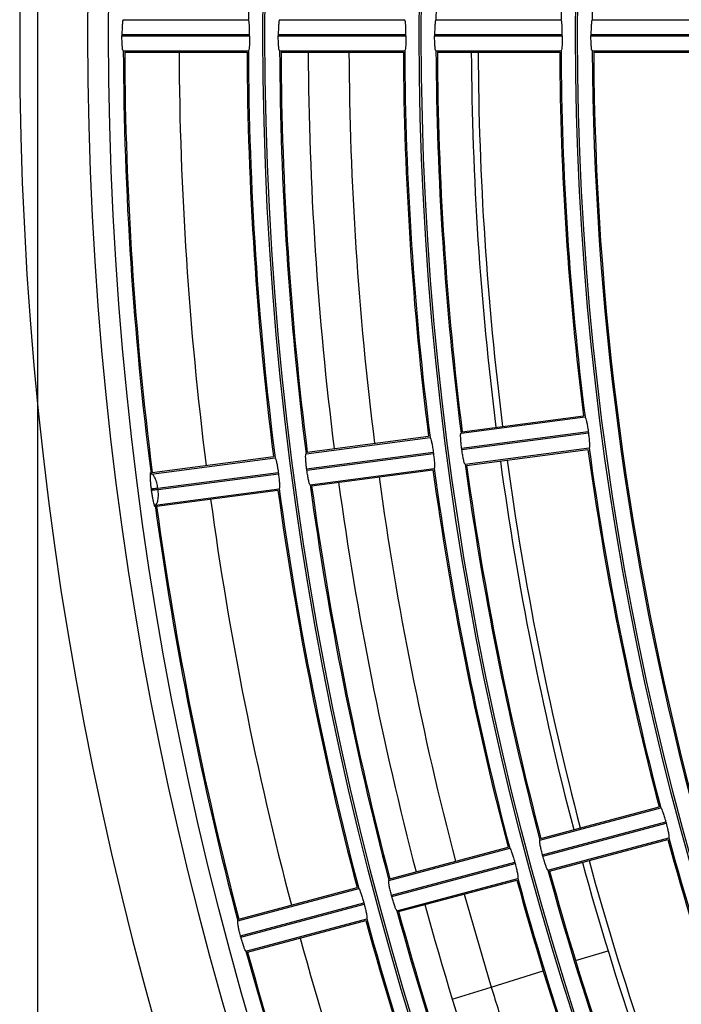
# Model space of a CAD drawing. Extents: x -3396.45 to -3389.4, y -4651.67 to -4643.67.
# Drawn here: x -3393.37 to -3393.32, y -4648.25 to -4648.18 of the extents above; entities that cross this region are included whole.
import ezdxf

# ---------------------------------------------------------------- set-up
doc = ezdxf.new("R2010")
doc.units = 0
doc.header["$MEASUREMENT"] = 0
doc.layers.add('DETAIL', color=5, linetype='CONTINUOUS')
doc.layers.add('SIZE', color=30, linetype='CONTINUOUS')

msp = doc.modelspace()

# ---------------------------------------------------------------- linework, layer by layer
at = {"layer": 'DETAIL'}
for p, q in [((-3393.364562691959, -4648.177239966294), (-3393.35535971622, -4648.177239966294)), ((-3393.353058971154, -4648.177239966294), (-3393.343855985967, -4648.177239966294)), ((-3393.341555238367, -4648.177239966294), (-3393.332352242269, -4648.177239966294)), ((-3393.330051491732, -4648.177239966294), (-3393.320848482942, -4648.177239966294)), ((-3393.36466154121, -4648.178365318407), (-3393.364661542126, -4648.178377822319)), ((-3393.364661542126, -4648.178377822319), (-3393.36466154243, -4648.178390326231)), ((-3393.36466154243, -4648.178390326231), (-3393.364661542126, -4648.178402830144)), ((-3393.364661542126, -4648.178402830144), (-3393.36466154121, -4648.178415334056)), ((-3393.364661539685, -4648.178352814494), (-3393.36466154121, -4648.178365318407)), ((-3393.36466154121, -4648.178415334056), (-3393.364661539685, -4648.178427837968)), ((-3393.36466153755, -4648.178340310582), (-3393.364661539685, -4648.178352814494)), ((-3393.364661539685, -4648.178427837968), (-3393.36466153755, -4648.178440341881)), ((-3393.36466153755, -4648.178340310582), (-3393.355266122565, -4648.178340310582)), ((-3393.36466153755, -4648.178440341881), (-3393.355266122565, -4648.178440341881)), ((-3393.355266127631, -4648.178390326231), (-3393.355266127315, -4648.178377822319)), ((-3393.355266127315, -4648.178402830144), (-3393.355266127631, -4648.178390326231)), ((-3393.355266127315, -4648.178377822319), (-3393.355266126365, -4648.178365318407)), ((-3393.355266126365, -4648.178415334056), (-3393.355266127315, -4648.178402830144)), ((-3393.355266126365, -4648.178365318407), (-3393.355266124782, -4648.178352814494)), ((-3393.355266124782, -4648.178427837968), (-3393.355266126365, -4648.178415334056)), ((-3393.355266124782, -4648.178352814494), (-3393.355266122565, -4648.178340310582)), ((-3393.355266122565, -4648.178440341881), (-3393.355266124782, -4648.178427837968)), ((-3393.353157941782, -4648.178365318407), (-3393.35315794274, -4648.178377822319)), ((-3393.35315794274, -4648.178377822319), (-3393.35315794306, -4648.178390326231)), ((-3393.35315794306, -4648.178390326231), (-3393.35315794274, -4648.178402830144)), ((-3393.35315794274, -4648.178402830144), (-3393.353157941782, -4648.178415334056)), ((-3393.353157940185, -4648.178352814494), (-3393.353157941782, -4648.178365318407)), ((-3393.353157941782, -4648.178415334056), (-3393.353157940185, -4648.178427837968)), ((-3393.35315793795, -4648.178340310582), (-3393.353157940185, -4648.178352814494)), ((-3393.353157940185, -4648.178427837968), (-3393.35315793795, -4648.178440341881)), ((-3393.35315793795, -4648.178340310582), (-3393.343762522946, -4648.178340310582)), ((-3393.35315793795, -4648.178440341881), (-3393.343762522946, -4648.178440341881)), ((-3393.343762527928, -4648.178377822319), (-3393.343762526932, -4648.178365318407)), ((-3393.34376252826, -4648.178390326231), (-3393.343762527928, -4648.178377822319)), ((-3393.343762527928, -4648.178402830144), (-3393.34376252826, -4648.178390326231)), ((-3393.343762526932, -4648.178415334056), (-3393.343762527928, -4648.178402830144)), ((-3393.343762526932, -4648.178365318407), (-3393.343762525271, -4648.178352814494)), ((-3393.343762525271, -4648.178427837968), (-3393.343762526932, -4648.178415334056)), ((-3393.343762525271, -4648.178352814494), (-3393.343762522946, -4648.178340310582)), ((-3393.343762522946, -4648.178440341881), (-3393.343762525271, -4648.178427837968)), ((-3393.341654343353, -4648.178377822319), (-3393.341654343688, -4648.178390326231)), ((-3393.341654343688, -4648.178390326231), (-3393.341654343353, -4648.178402830144)), ((-3393.341654342348, -4648.178365318407), (-3393.341654343353, -4648.178377822319)), ((-3393.341654343353, -4648.178402830144), (-3393.341654342348, -4648.178415334056)), ((-3393.341654340672, -4648.178352814494), (-3393.341654342348, -4648.178365318407)), ((-3393.341654342348, -4648.178415334056), (-3393.341654340672, -4648.178427837968)), ((-3393.341654338326, -4648.178340310582), (-3393.341654340672, -4648.178352814494)), ((-3393.341654340672, -4648.178427837968), (-3393.341654338326, -4648.178440341881)), ((-3393.341654338326, -4648.178340310582), (-3393.332258923302, -4648.178340310582)), ((-3393.341654338326, -4648.178440341881), (-3393.332258923302, -4648.178440341881)), ((-3393.33225892854, -4648.178377822319), (-3393.332258927492, -4648.178365318407)), ((-3393.332258928889, -4648.178390326231), (-3393.33225892854, -4648.178377822319)), ((-3393.33225892854, -4648.178402830144), (-3393.332258928889, -4648.178390326231)), ((-3393.332258927492, -4648.178415334056), (-3393.33225892854, -4648.178402830144)), ((-3393.332258927492, -4648.178365318407), (-3393.332258925746, -4648.178352814494)), ((-3393.332258925746, -4648.178427837968), (-3393.332258927492, -4648.178415334056)), ((-3393.332258925746, -4648.178352814494), (-3393.332258923302, -4648.178340310582)), ((-3393.332258923302, -4648.178440341881), (-3393.332258925746, -4648.178427837968)), ((-3393.330150742907, -4648.178365318407), (-3393.330150743965, -4648.178377822319)), ((-3393.330150743965, -4648.178377822319), (-3393.330150744317, -4648.178390326231)), ((-3393.330150744317, -4648.178390326231), (-3393.330150743965, -4648.178402830144)), ((-3393.330150743965, -4648.178402830144), (-3393.330150742907, -4648.178415334056)), ((-3393.330150741144, -4648.178352814494), (-3393.330150742907, -4648.178365318407)), ((-3393.330150742907, -4648.178415334056), (-3393.330150741144, -4648.178427837968)), ((-3393.330150738677, -4648.178340310582), (-3393.330150741144, -4648.178352814494)), ((-3393.330150741144, -4648.178427837968), (-3393.330150738677, -4648.178440341881)), ((-3393.330150738677, -4648.178340310582), (-3393.320755323628, -4648.178340310582)), ((-3393.330150738677, -4648.178440341881), (-3393.320755323628, -4648.178440341881)), ((-3393.364562691959, -4648.179540686168), (-3393.35535971622, -4648.179540686168)), ((-3393.364462190749, -4648.179640717467), (-3393.355459262616, -4648.179640717467)), ((-3393.353058971154, -4648.179540686168), (-3393.343855985967, -4648.179540686168)), ((-3393.352958447792, -4648.179640717467), (-3393.343955508739, -4648.179640717467)), ((-3393.341555238367, -4648.179540686168), (-3393.332352242269, -4648.179540686168)), ((-3393.34145469066, -4648.179640717467), (-3393.332451738997, -4648.179640717467)), ((-3393.330051491732, -4648.179540686168), (-3393.320848482942, -4648.179540686168)), ((-3393.329950917147, -4648.179640717467), (-3393.320947950815, -4648.179640717467)), ((-3393.339710587768, -4648.207684615689), (-3393.330586324578, -4648.206483383651)), ((-3393.339623956967, -4648.207572316062), (-3393.330698026803, -4648.206397195063)), ((-3393.351115904527, -4648.209186154126), (-3393.341991652154, -4648.207984923512)), ((-3393.351029297861, -4648.209073857677), (-3393.3421033802, -4648.207898738323)), ((-3393.339665216165, -4648.208788481519), (-3393.330350180218, -4648.207562133772)), ((-3393.33965215946, -4648.208887657036), (-3393.330337123513, -4648.207661309289)), ((-3393.330350180218, -4648.207562133772), (-3393.330348550553, -4648.20757453103)), ((-3393.330348550553, -4648.20757453103), (-3393.330346920196, -4648.207586928197)), ((-3393.330346920196, -4648.207586928197), (-3393.330345289147, -4648.207599325274)), ((-3393.330345289147, -4648.207599325274), (-3393.330343657405, -4648.20761172226)), ((-3393.330343657405, -4648.20761172226), (-3393.330342024971, -4648.207624119153)), ((-3393.330342024971, -4648.207624119153), (-3393.330340391844, -4648.207636515956)), ((-3393.330340391844, -4648.207636515956), (-3393.330338758025, -4648.207648912668)), ((-3393.330338758025, -4648.207648912668), (-3393.330337123513, -4648.207661309289)), ((-3393.339663586402, -4648.208800878764), (-3393.339665216165, -4648.208788481519)), ((-3393.339661955975, -4648.208813275923), (-3393.339663586402, -4648.208800878764)), ((-3393.339660324884, -4648.208825672994), (-3393.339661955975, -4648.208813275923)), ((-3393.339658693128, -4648.208838069977), (-3393.339660324884, -4648.208825672994)), ((-3393.339657060708, -4648.208850466874), (-3393.339658693128, -4648.208838069977)), ((-3393.339655427623, -4648.208862863682), (-3393.339657060708, -4648.208850466874)), ((-3393.339653793874, -4648.208875260402), (-3393.339655427623, -4648.208862863682)), ((-3393.33965215946, -4648.208887657036), (-3393.339653793874, -4648.208875260402)), ((-3393.339410283564, -4648.209965652585), (-3393.330286020374, -4648.208764420548)), ((-3393.339297539353, -4648.210051703993), (-3393.330371609189, -4648.208876582994)), ((-3393.362521209406, -4648.210687690998), (-3393.3533969664, -4648.209486461618)), ((-3393.362434624703, -4648.210575397441), (-3393.353508717867, -4648.209400279513)), ((-3393.351070400898, -4648.210290002575), (-3393.341755364973, -4648.20906365483)), ((-3393.351057344194, -4648.210389178092), (-3393.341742308268, -4648.209162830347)), ((-3393.341755364973, -4648.20906365483), (-3393.34175373519, -4648.209076052072)), ((-3393.34175373519, -4648.209076052072), (-3393.341752104748, -4648.209088449229)), ((-3393.341752104748, -4648.209088449229), (-3393.341750473648, -4648.209100846298)), ((-3393.341750473648, -4648.209100846298), (-3393.341748841889, -4648.209113243282)), ((-3393.341748841889, -4648.209113243282), (-3393.341747209472, -4648.209125640178)), ((-3393.341747209472, -4648.209125640178), (-3393.341745576396, -4648.209138036988)), ((-3393.341745576396, -4648.209138036988), (-3393.341743942661, -4648.209150433711)), ((-3393.341743942661, -4648.209150433711), (-3393.341742308268, -4648.209162830347)), ((-3393.351068771026, -4648.210302399806), (-3393.351070400898, -4648.210290002575)), ((-3393.351067140522, -4648.210314796954), (-3393.351068771026, -4648.210302399806)), ((-3393.351065509384, -4648.210327194019), (-3393.351067140522, -4648.210314796954)), ((-3393.351063877612, -4648.210339591), (-3393.351065509384, -4648.210327194019)), ((-3393.351062245207, -4648.210351987898), (-3393.351063877612, -4648.210339591)), ((-3393.351060612169, -4648.210364384713), (-3393.351062245207, -4648.210351987898)), ((-3393.351058978498, -4648.210376781444), (-3393.351060612169, -4648.210364384713)), ((-3393.350815600323, -4648.211467191022), (-3393.34169134795, -4648.210265960409)), ((-3393.362021187815, -4648.211731701022), (-3393.353160549702, -4648.210565175885)), ((-3393.362008140805, -4648.211830877816), (-3393.353147492997, -4648.210664351402)), ((-3393.353160549702, -4648.210565175885), (-3393.353158919811, -4648.210577573113)), ((-3393.353158919811, -4648.210577573113), (-3393.353157289293, -4648.21058997026)), ((-3393.353157289293, -4648.21058997026), (-3393.353155658147, -4648.210602367323)), ((-3393.353155658147, -4648.210602367323), (-3393.353154026373, -4648.210614764304)), ((-3393.353154026373, -4648.210614764304), (-3393.353152393971, -4648.210627161203)), ((-3393.353152393971, -4648.210627161203), (-3393.353150760941, -4648.210639558019)), ((-3393.353150760941, -4648.210639558019), (-3393.353149127283, -4648.210651954751)), ((-3393.353149127283, -4648.210651954751), (-3393.353147492997, -4648.210664351402)), ((-3393.351057344194, -4648.210389178092), (-3393.351058978498, -4648.210376781444)), ((-3393.350702880247, -4648.211553245608), (-3393.341776962586, -4648.210378126255)), ((-3393.362515200838, -4648.211796640816), (-3393.362502118703, -4648.211896009496)), ((-3393.362220905202, -4648.212968727896), (-3393.353096662196, -4648.211767498515)), ((-3393.362008140805, -4648.211830877816), (-3393.36202119751, -4648.211731702298)), ((-3393.362108207089, -4648.213054785372), (-3393.353182300254, -4648.211879667444)), ((-3393.333907894254, -4648.237628031668), (-3393.325018482643, -4648.235246121007)), ((-3393.333836662632, -4648.237505385192), (-3393.325140479108, -4648.23517524984)), ((-3393.333718827406, -4648.23871653159), (-3393.324643553385, -4648.236284819246)), ((-3393.333692937401, -4648.238813154406), (-3393.32461766338, -4648.236381442061)), ((-3393.324643553385, -4648.236284819246), (-3393.324640319496, -4648.23629689773)), ((-3393.324640319496, -4648.23629689773), (-3393.324637084932, -4648.236308976034)), ((-3393.324637084932, -4648.236308976034), (-3393.324633849693, -4648.236321054157)), ((-3393.324633849693, -4648.236321054157), (-3393.324630613779, -4648.236333132099)), ((-3393.324630613779, -4648.236333132099), (-3393.324627377192, -4648.236345209861)), ((-3393.324627377192, -4648.236345209861), (-3393.324624139929, -4648.236357287442)), ((-3393.324624139929, -4648.236357287442), (-3393.324620901992, -4648.236369364841)), ((-3393.324620901992, -4648.236369364841), (-3393.32461766338, -4648.236381442061)), ((-3393.333312424133, -4648.239850356414), (-3393.324423012522, -4648.237468445752)), ((-3393.333189412501, -4648.239920955568), (-3393.324493228976, -4648.237590820215)), ((-3393.345019646851, -4648.240605416803), (-3393.33613024578, -4648.238223508965)), ((-3393.344948438745, -4648.240482776628), (-3393.336252267401, -4648.238152644539)), ((-3393.344830451377, -4648.241693882261), (-3393.335755177377, -4648.239262169921)), ((-3393.344804561372, -4648.241790505075), (-3393.335729287372, -4648.239358792735)), ((-3393.335755177377, -4648.239262169921), (-3393.335751943372, -4648.239274248374)), ((-3393.335751943372, -4648.239274248374), (-3393.335748708726, -4648.239286326656)), ((-3393.335748708726, -4648.239286326656), (-3393.335745473437, -4648.239298404766)), ((-3393.335745473437, -4648.239298404766), (-3393.335742237507, -4648.239310482703)), ((-3393.335742237507, -4648.239310482703), (-3393.335739000936, -4648.23932256047)), ((-3393.335739000936, -4648.23932256047), (-3393.335735763723, -4648.239334638064)), ((-3393.335735763723, -4648.239334638064), (-3393.335732525868, -4648.239346715486)), ((-3393.335732525868, -4648.239346715486), (-3393.335729287372, -4648.239358792735)), ((-3393.333715593421, -4648.238728610049), (-3393.333718827406, -4648.23871653159)), ((-3393.333712358789, -4648.238740688335), (-3393.333715593421, -4648.238728610049)), ((-3393.333709123509, -4648.238752766447), (-3393.333712358789, -4648.238740688335)), ((-3393.333705887583, -4648.238764844386), (-3393.333709123509, -4648.238752766447)), ((-3393.333702651008, -4648.238776922151), (-3393.333705887583, -4648.238764844386)), ((-3393.333699413786, -4648.238788999743), (-3393.333702651008, -4648.238776922151)), ((-3393.333696175917, -4648.238801077161), (-3393.333699413786, -4648.238788999743)), ((-3393.333692937401, -4648.238813154406), (-3393.333696175917, -4648.238801077161)), ((-3393.344424176731, -4648.242827741549), (-3393.335534775659, -4648.240445833711)), ((-3393.344301188614, -4648.242898347004), (-3393.33560501727, -4648.240568214915)), ((-3393.356131387875, -4648.243582798837), (-3393.34724199593, -4648.241200893444)), ((-3393.356060201167, -4648.243460164395), (-3393.34736404037, -4648.241130035132)), ((-3393.355942075327, -4648.244671232924), (-3393.346866801344, -4648.242239520589)), ((-3393.346866801344, -4648.242239520589), (-3393.346863567234, -4648.242251599015)), ((-3393.346863567234, -4648.242251599015), (-3393.346860332513, -4648.242263677276)), ((-3393.346860332513, -4648.242263677276), (-3393.34685709718, -4648.242275755374)), ((-3393.344827217286, -4648.241705960691), (-3393.344830451377, -4648.241693882261)), ((-3393.344823982578, -4648.241718038956), (-3393.344827217286, -4648.241705960691)), ((-3393.344820747253, -4648.241730117055), (-3393.344823982578, -4648.241718038956)), ((-3393.34481751131, -4648.24174219499), (-3393.344820747253, -4648.241730117055)), ((-3393.344814274751, -4648.24175427276), (-3393.34481751131, -4648.24174219499)), ((-3393.344811037575, -4648.241766350364), (-3393.344814274751, -4648.24175427276)), ((-3393.344807799782, -4648.241778427802), (-3393.344811037575, -4648.241766350364)), ((-3393.344804561372, -4648.241790505075), (-3393.344807799782, -4648.241778427802)), ((-3393.339469983406, -4648.24160382947), (-3393.337486253357, -4648.248453382032)), ((-3393.355916185321, -4648.244767855739), (-3393.346840911339, -4648.242336143405)), ((-3393.34685709718, -4648.242275755374), (-3393.346853861235, -4648.242287833308)), ((-3393.346853861235, -4648.242287833308), (-3393.346850624679, -4648.242299911079)), ((-3393.346850624679, -4648.242299911079), (-3393.34684738751, -4648.242311988684)), ((-3393.34684738751, -4648.242311988684), (-3393.34684414973, -4648.242324066126)), ((-3393.34684414973, -4648.242324066126), (-3393.346840911339, -4648.242336143405)), ((-3393.355535917754, -4648.245805123583), (-3393.346646525809, -4648.24342321819)), ((-3393.355412951035, -4648.245875734771), (-3393.346716790239, -4648.243545605508)), ((-3393.355938841139, -4648.244683311329), (-3393.355942075327, -4648.244671232924)), ((-3393.355935606361, -4648.244695389575), (-3393.355938841139, -4648.244683311329)), ((-3393.355932370995, -4648.244707467664), (-3393.355935606361, -4648.244695389575)), ((-3393.355929135038, -4648.244719545595), (-3393.355932370995, -4648.244707467664)), ((-3393.355925898493, -4648.244731623367), (-3393.355929135038, -4648.244719545595)), ((-3393.355922661358, -4648.244743700983), (-3393.355925898493, -4648.244731623367)), ((-3393.355919423635, -4648.24475577844), (-3393.355922661358, -4648.244743700983)), ((-3393.355916185321, -4648.244767855739), (-3393.355919423635, -4648.24475577844)), ((-3393.331283618144, -4648.246502350169), (-3393.328892003339, -4648.245771534462)), ((-3393.337486253357, -4648.248453382032), (-3393.333670046432, -4648.247250136609)), ((-3393.340355996176, -4648.249330998597), (-3393.337486253357, -4648.248453382032))]:
    msp.add_line(p, q, dxfattribs=at)
for radius in [0.2572552234959135, 0.2459022098704865, 0.2457516241247137, 0.2343986104992864, 0.2342480247535137, 0.2228950111280864, 0.2227444253823136]:
    msp.add_circle((-3393.108385118348, -4648.178390326231), radius, dxfattribs=at)
for centre, radius, start, end in [((-3393.108186855299, -4648.179041969501), 0.264000074447407, 90.04302891389355, 269.9569710861065), ((-3393.108385118348, -4648.178390326231), 0.2588009337699069, 90, 270), ((-3393.108385118348, -4648.178390326231), 0.2216693583180802, 165.2973395255258, 179.7026604766859), ((-3393.108385118348, -4648.178390326231), 0.24697727693472, 172.7668707528972, 179.7331292680801), ((-3393.108385118348, -4648.178390326231), 0.2331729576892801, 172.7826701781613, 179.7173298445284), ((-3393.108385118348, -4648.178390326231), 0.22397007819232, 172.7942851349841, 179.7057149050887), ((-3393.108385118348, -4648.178390326231), 0.25618015643168, 180.257283760344, 187.2427162776605), ((-3393.108385118348, -4648.178390326231), 0.2560801251327999, 180.2797656538464, 187.2202343307845), ((-3393.108385118348, -4648.178390326231), 0.2520788731776, 180.2842064353496, 187.21579358744), ((-3393.108385118348, -4648.178390326231), 0.2470773082336, 180.2899596308054, 187.2100403729515), ((-3393.108385118348, -4648.178390326231), 0.24697727693472, 180.2668707319199, 187.2331292471028), ((-3393.108385118348, -4648.178390326231), 0.2446765570604802, 180.2693801786044, 187.2306198241238), ((-3393.108385118348, -4648.178390326231), 0.2445765257616001, 180.2929244794648, 187.2070755282297), ((-3393.108385118348, -4648.178390326231), 0.242575899784, 180.2953403926475, 187.2046596369086), ((-3393.108385118348, -4648.178390326231), 0.2395749608176, 180.2990398502293, 187.2009601112214), ((-3393.108385118348, -4648.178390326231), 0.2355737088624, 180.3041191547899, 187.1958808653974), ((-3393.108385118348, -4648.178390326231), 0.23547367756352, 180.2799082812202, 187.2200917204538), ((-3393.108385118348, -4648.178390326231), 0.2331729576892801, 180.2826701554716, 187.2173298218387), ((-3393.108385118348, -4648.178390326231), 0.2330729263904, 180.3073822903162, 187.192617725554), ((-3393.108385118348, -4648.178390326231), 0.2305721439184, 180.3107161414516, 187.1892838592897), ((-3393.108385118348, -4648.178390326231), 0.230071987424, 180.3113916560666, 187.1886083577637), ((-3393.108385118348, -4648.178390326231), 0.2240701094912, 180.3197325945491, 187.1802674058028), ((-3393.108385118348, -4648.178390326231), 0.22397007819232, 180.2942850949113, 187.2057148650159), ((-3393.108385118348, -4648.178390326231), 0.2216693583180802, 180.2973395233141, 194.7026604744743), ((-3393.108385118348, -4648.178390326231), 0.2215693270192001, 180.3233413353434, 194.6766586863576), ((-3393.108385118348, -4648.178390326231), 0.2240701094911999, 187.8197325920134, 194.6802674303249), ((-3393.108385118348, -4648.178390326231), 0.2239700781923201, 187.7942851322056, 194.70571489639), ((-3393.108385118348, -4648.178390326231), 0.23547367756352, 187.7799082806718, 194.7200917045072), ((-3393.108385118348, -4648.178390326231), 0.2331729576892801, 187.7826701758385, 194.7173298520449), ((-3393.108385118348, -4648.178390326231), 0.2330729263904, 187.8073822441575, 194.692617731593), ((-3393.108385118348, -4648.178390326231), 0.2305721439184, 187.8107161681396, 194.689283847869), ((-3393.108385118348, -4648.178390326231), 0.2300719874240001, 187.8113916335235, 194.6886083602866), ((-3393.108385118348, -4648.178390326231), 0.2395749608176, 187.7990398495604, 194.7009601544972), ((-3393.108385118348, -4648.178390326231), 0.2355737088624, 187.804119144696, 194.6958808241706), ((-3393.108385118348, -4648.178390326231), 0.24697727693472, 187.7668707184903, 194.7331292532844), ((-3393.108385118348, -4648.178390326231), 0.2446765570604802, 187.7693801852582, 194.7306198295087), ((-3393.108385118348, -4648.178390326231), 0.2445765257616, 187.7929244713312, 194.7070755138136), ((-3393.108385118348, -4648.178390326231), 0.242575899784, 187.7953403700034, 194.7046596481988), ((-3393.108385118348, -4648.178390326231), 0.2520788731775999, 187.7842064159993, 194.7157935808906), ((-3393.108385118348, -4648.178390326231), 0.2470773082336, 187.7899596490338, 194.710040350128), ((-3393.108385118348, -4648.178390326231), 0.25618015643168, 187.7572837603789, 194.7427162732797), ((-3393.108385118348, -4648.178390326231), 0.2560801251327999, 187.7797656450827, 194.7202343221519), ((-3393.108385118348, -4648.178390326231), 0.2240701094912, 195.3197325511188, 202.1802674494456), ((-3393.108385118348, -4648.178390326231), 0.22397007819232, 195.2942851177374, 202.2057148910358), ((-3393.108385118348, -4648.178390326231), 0.2305721439184, 195.3107161524285, 202.1892838155032), ((-3393.108385118348, -4648.178390326231), 0.230071987424, 195.311391655337, 202.1886083718632), ((-3393.108385118348, -4648.178390326231), 0.2331729576892801, 195.2826701664112, 202.2173298258777), ((-3393.108385118348, -4648.178390326231), 0.2330729263904001, 195.3073822825948, 202.1926177214473), ((-3393.108385118348, -4648.178390326231), 0.2355737088624, 195.3041191417203, 202.1958808325906), ((-3393.108385118348, -4648.178390326231), 0.2354736775635201, 195.2799082747127, 202.2200917426622), ((-3393.108385118348, -4648.178390326231), 0.2446765570604802, 195.2693801832959, 202.2306198576497), ((-3393.108385118348, -4648.178390326231), 0.2445765257616, 195.292924480142, 202.2070755161057), ((-3393.108385118348, -4648.178390326231), 0.2425758997840001, 195.295340358726, 202.2046596097086), ((-3393.108385118348, -4648.178390326231), 0.2470773082336001, 195.2899596546777, 202.2100403726967), ((-3393.108385118348, -4648.178390326231), 0.24697727693472, 195.2668707246518, 202.2331292702421), ((-3393.108385118348, -4648.178390326231), 0.2520788731776, 195.2842064088237, 202.2157935829458), ((-3393.108385118348, -4648.178390326231), 0.2561801564316799, 195.2572837273108, 202.2427162463077), ((-3393.108385118348, -4648.178390326231), 0.2560801251327999, 195.2797656655249, 202.2202343315979)]:
    msp.add_arc(centre, radius, start, end, dxfattribs=at)
for points, knots in [([(-3393.364562691959, -4648.177239966294), (-3393.364573604244, -4648.17725220184), (-3393.364595429381, -4648.17727667357), (-3393.364625141676, -4648.177467556648), (-3393.364647790419, -4648.177748284922), (-3393.364659802663, -4648.17805745849), (-3393.364661048861, -4648.178260635826), (-3393.36466153755, -4648.178340310582)], [0, 0, 0, 0, 0.2157540544411113, 0.4315193605710506, 0.6469406616328445, 0.8615499286852216, 1, 1, 1, 1]), ([(-3393.355266122565, -4648.178340310582), (-3393.355267100074, -4648.178216993762), (-3393.355269055565, -4648.177970300389), (-3393.355284716026, -4648.17764132619), (-3393.355308119702, -4648.177392424016), (-3393.355334605568, -4648.177259206874), (-3393.355352527323, -4648.177245474656), (-3393.35535971622, -4648.177239966294)], [0, 0, 0, 0, 0.2136274716022485, 0.4273584238293732, 0.6414068105574738, 0.8561586407063673, 1, 1, 1, 1]), ([(-3393.353058971154, -4648.177239966294), (-3393.353069880301, -4648.177252189219), (-3393.353091704969, -4648.177276642209), (-3393.353121452064, -4648.177467431985), (-3393.353144146658, -4648.177748119087), (-3393.353156194732, -4648.178057331993), (-3393.35315744675, -4648.178260573643), (-3393.35315793795, -4648.178340310582)], [0, 0, 0, 0, 0.2156407328084286, 0.4314074473134171, 0.6468318929297326, 0.8614430465910493, 1, 1, 1, 1]), ([(-3393.343762522946, -4648.178340310582), (-3393.343763496551, -4648.178216992394), (-3393.343765444231, -4648.177970296235), (-3393.343781064025, -4648.177641319046), (-3393.343804423997, -4648.177392417932), (-3393.343830880402, -4648.177259205536), (-3393.343848798604, -4648.177245474213), (-3393.343855985967, -4648.177239966294)], [0, 0, 0, 0, 0.2136307244513488, 0.4273650135513338, 0.6414144303389971, 0.8561638702909566, 1, 1, 1, 1]), ([(-3393.341555238367, -4648.177239966294), (-3393.341566150545, -4648.177252189515), (-3393.341587981271, -4648.177276643091), (-3393.341617769291, -4648.177467435524), (-3393.341640509371, -4648.17774812622), (-3393.34165258831, -4648.178057339328), (-3393.341653845226, -4648.178260578086), (-3393.341654338326, -4648.178340310582)], [0, 0, 0, 0, 0.2156423986958123, 0.4314106904542064, 0.6468384171199542, 0.8614513559341427, 1, 1, 1, 1]), ([(-3393.332258923302, -4648.178340310582), (-3393.3322598926, -4648.178216990887), (-3393.332261831667, -4648.177970291663), (-3393.332277406612, -4648.177641311184), (-3393.332300718387, -4648.177392411239), (-3393.332327142311, -4648.177259204063), (-3393.332345056596, -4648.177245473727), (-3393.332352242269, -4648.177239966294)], [0, 0, 0, 0, 0.2136343042278567, 0.427372265472824, 0.6414228178444192, 0.8561696259937597, 1, 1, 1, 1]), ([(-3393.330051491732, -4648.177239966294), (-3393.330062407255, -4648.17725218984), (-3393.33008424467, -4648.177276644063), (-3393.330114077863, -4648.177467439414), (-3393.33013686815, -4648.177748134062), (-3393.330148981158, -4648.178057347403), (-3393.330150243479, -4648.178260582981), (-3393.330150738677, -4648.178340310582)], [0, 0, 0, 0, 0.2156442282060968, 0.4314142513228594, 0.6468455983691628, 0.8614605120376188, 1, 1, 1, 1]), ([(-3393.364562691959, -4648.179540686168), (-3393.364573604244, -4648.179528450622), (-3393.364595429381, -4648.179503978892), (-3393.364625141676, -4648.179313095816), (-3393.364647790419, -4648.17903236754), (-3393.364659802663, -4648.178723193973), (-3393.364661048861, -4648.178520016637), (-3393.36466153755, -4648.178440341881)], [0, 0, 0, 0, 0.215754054441111, 0.4315193605710499, 0.6469406616328376, 0.8615499286852218, 1, 1, 1, 1]), ([(-3393.355266122565, -4648.178440341881), (-3393.355267100074, -4648.1785636587), (-3393.355269055565, -4648.178810352073), (-3393.355284716026, -4648.179139326273), (-3393.355308119702, -4648.179388228446), (-3393.355334605568, -4648.17952144559), (-3393.355352527323, -4648.179535177807), (-3393.35535971622, -4648.179540686168)], [0, 0, 0, 0, 0.2136274716022418, 0.4273584238293677, 0.6414068105574695, 0.8561586407063674, 1, 1, 1, 1]), ([(-3393.353058971154, -4648.179540686168), (-3393.353069880301, -4648.179528463244), (-3393.353091704969, -4648.179504010254), (-3393.353121452064, -4648.179313220478), (-3393.353144146658, -4648.179032533375), (-3393.353156194732, -4648.17872332047), (-3393.35315744675, -4648.17852007882), (-3393.35315793795, -4648.178440341881)], [0, 0, 0, 0, 0.2156407328084281, 0.4314074473134123, 0.6468318929297333, 0.8614430465910496, 1, 1, 1, 1]), ([(-3393.343762522946, -4648.178440341881), (-3393.343763496551, -4648.178563660069), (-3393.343765444231, -4648.178810356228), (-3393.343781064025, -4648.179139333417), (-3393.343804423997, -4648.17938823453), (-3393.343830880402, -4648.179521446927), (-3393.343848798604, -4648.179535178249), (-3393.343855985967, -4648.179540686168)], [0, 0, 0, 0, 0.2136307244513488, 0.4273650135513338, 0.6414144303389971, 0.8561638702909566, 1, 1, 1, 1]), ([(-3393.341555238367, -4648.179540686168), (-3393.341566150545, -4648.179528462948), (-3393.341587981271, -4648.179504009372), (-3393.341617769291, -4648.17931321694), (-3393.341640509371, -4648.179032526243), (-3393.34165258831, -4648.178723313134), (-3393.341653845226, -4648.178520074376), (-3393.341654338326, -4648.178440341881)], [0, 0, 0, 0, 0.2156423986958134, 0.431410690454207, 0.6468384171199545, 0.8614513559341428, 0.9999999999999999, 0.9999999999999999, 0.9999999999999999, 0.9999999999999999]), ([(-3393.332258923302, -4648.178440341881), (-3393.3322598926, -4648.178563661575), (-3393.332261831667, -4648.1788103608), (-3393.332277406612, -4648.179139341279), (-3393.332300718387, -4648.179388241224), (-3393.332327142311, -4648.179521448399), (-3393.332345056596, -4648.179535178736), (-3393.332352242269, -4648.179540686168)], [0, 0, 0, 0, 0.2136343042278567, 0.427372265472824, 0.6414228178444192, 0.8561696259937597, 1, 1, 1, 1]), ([(-3393.330051491732, -4648.179540686168), (-3393.330062407255, -4648.179528462622), (-3393.33008424467, -4648.179504008401), (-3393.330114077863, -4648.17931321305), (-3393.33013686815, -4648.1790325184), (-3393.330148981158, -4648.17872330506), (-3393.330150243479, -4648.178520069481), (-3393.330150738677, -4648.178440341881)], [0, 0, 0, 0, 0.2156442282060969, 0.4314142513228594, 0.6468455983691629, 0.8614605120376265, 0.9999999999999999, 0.9999999999999999, 0.9999999999999999, 0.9999999999999999]), ([(-3393.330586324578, -4648.206483383651), (-3393.330574042144, -4648.206494081747), (-3393.330549469897, -4648.206515484366), (-3393.330496810385, -4648.206700863294), (-3393.330439606798, -4648.206976276848), (-3393.330388601014, -4648.207281439364), (-3393.330361020341, -4648.207482938074), (-3393.330350180218, -4648.207562133772)], [0, 0, 0, 0, 0.2155627061472116, 0.4312549009364348, 0.6465392068891563, 0.8610781480467657, 1, 1, 1, 1]), ([(-3393.341991652154, -4648.207984923512), (-3393.341979366442, -4648.207995621531), (-3393.341954787641, -4648.208017023991), (-3393.341902083834, -4648.208202400523), (-3393.341844830891, -4648.208477812042), (-3393.341793791944, -4648.208782970157), (-3393.341766206472, -4648.208984464549), (-3393.341755364973, -4648.20906365483)], [0, 0, 0, 0, 0.2155648755589426, 0.4312591564320598, 0.6465470610217977, 0.8610877590518994, 1, 1, 1, 1]), ([(-3393.339665216165, -4648.208788481519), (-3393.339670757408, -4648.208745193177), (-3393.339691872832, -4648.208580238943), (-3393.339720859056, -4648.208298620374), (-3393.3397407916, -4648.207993985945), (-3393.339741245759, -4648.207777397991), (-3393.339727189705, -4648.20769344056), (-3393.339713799593, -4648.207686322955), (-3393.339710587768, -4648.207684615689)], [0, 0, 0, 0, 0.0759041872727499, 0.289239930629979, 0.502779749436686, 0.7170232288470949, 0.9321236775738524, 1, 1, 1, 1]), ([(-3393.330337123513, -4648.207661309289), (-3393.330331564858, -4648.207704460594), (-3393.330310322581, -4648.207869362345), (-3393.330280376096, -4648.208150929026), (-3393.330258535753, -4648.208455501437), (-3393.330256246745, -4648.208671824209), (-3393.33026949207, -4648.208755609865), (-3393.330282821338, -4648.20876271525), (-3393.330286020374, -4648.208764420548)], [0, 0, 0, 0, 0.0756867525005466, 0.2892352378776967, 0.5029256850690708, 0.7171524253070791, 0.9321163485062589, 1, 1, 1, 1]), ([(-3393.339410283564, -4648.209965652585), (-3393.339422697837, -4648.209954958262), (-3393.339447533631, -4648.20993356337), (-3393.33950197022, -4648.20974829131), (-3393.339561153243, -4648.209472970138), (-3393.339613489255, -4648.209167979008), (-3393.339641263399, -4648.208966643047), (-3393.33965215946, -4648.208887657036)], [0, 0, 0, 0, 0.2156423986958112, 0.4314106904542061, 0.6468384171199492, 0.8614513559341413, 1, 1, 1, 1]), ([(-3393.3533969664, -4648.209486461618), (-3393.353384677715, -4648.209497159566), (-3393.35336009297, -4648.209518561881), (-3393.353307348995, -4648.209703936228), (-3393.353250051294, -4648.209979345889), (-3393.353198982275, -4648.210284500018), (-3393.35317139245, -4648.210485990507), (-3393.353160549702, -4648.210565175885)], [0, 0, 0, 0, 0.2155668347520877, 0.431262998976261, 0.6465541658528277, 0.8610964609366778, 1, 1, 1, 1]), ([(-3393.351070400898, -4648.210290002575), (-3393.351075942569, -4648.210246717211), (-3393.351097060951, -4648.210081763891), (-3393.351126069302, -4648.209800146185), (-3393.351146045696, -4648.20949551318), (-3393.351146542058, -4648.209278931619), (-3393.351132504692, -4648.209194978578), (-3393.351119116025, -4648.20918786132), (-3393.351115904527, -4648.209186154126)], [0, 0, 0, 0, 0.0758995042532625, 0.2892403817557071, 0.502783804519571, 0.7170268474993517, 0.9321241125269948, 1, 1, 1, 1]), ([(-3393.341742308268, -4648.209162830347), (-3393.341736750019, -4648.20920598526), (-3393.341715510861, -4648.209370888639), (-3393.341685588295, -4648.209652456972), (-3393.34166379559, -4648.209957030933), (-3393.341661552374, -4648.210173360004), (-3393.341674817892, -4648.210257149472), (-3393.34168814863, -4648.210264255091), (-3393.34169134795, -4648.210265960409)], [0, 0, 0, 0, 0.0756925229924025, 0.2892359604990236, 0.5029227995530915, 0.7171499012701174, 0.9321171845907906, 1, 1, 1, 1]), ([(-3393.362521209406, -4648.210687690998), (-3393.362531448729, -4648.21066113824), (-3393.362552143109, -4648.210607473278), (-3393.362575556821, -4648.210603200682), (-3393.362591810799, -4648.210658375155), (-3393.362598696883, -4648.210781483144), (-3393.36259459452, -4648.210969010498), (-3393.362579088171, -4648.211210706777), (-3393.36255292738, -4648.211493052013), (-3393.362527810052, -4648.211695173364), (-3393.362515200838, -4648.211796640816)], [0, 0, 0, 0, 0.1100431364646639, 0.2224047826847144, 0.3423675404408374, 0.4672815475448033, 0.5968133061294012, 0.7289442701695197, 0.863926626763498, 1, 1, 1, 1]), ([(-3393.36202119751, -4648.211731702298), (-3393.36204415557, -4648.211598539115), (-3393.362079661494, -4648.211392594808), (-3393.362156924628, -4648.211147682555), (-3393.362242911132, -4648.210932725707), (-3393.362340987854, -4648.210777114124), (-3393.362440855014, -4648.210692630262), (-3393.362493727047, -4648.210689380297), (-3393.362521209406, -4648.210687690998)], [0, 0, 0, 0, 0.2277331453582326, 0.352202037039973, 0.4838520017807199, 0.7193707415453341, 0.854131693312457, 1, 1, 1, 1]), ([(-3393.353147492997, -4648.210664351402), (-3393.353141935118, -4648.210707509578), (-3393.353120698792, -4648.210872414418), (-3393.353090797915, -4648.211153984234), (-3393.353069048407, -4648.2114585596), (-3393.353066846714, -4648.211674894398), (-3393.353080130543, -4648.211758687342), (-3393.353093462616, -4648.211765793178), (-3393.353096662196, -4648.211767498515)], [0, 0, 0, 0, 0.0756977403182356, 0.2892365889561039, 0.5029201495586179, 0.7171475815709483, 0.9321179138449874, 1, 1, 1, 1]), ([(-3393.350815600323, -4648.211467191022), (-3393.350828011552, -4648.211456496596), (-3393.350852841263, -4648.211435101496), (-3393.350907236931, -4648.211249826728), (-3393.350966374388, -4648.210974503181), (-3393.351018679772, -4648.210669508225), (-3393.351046449437, -4648.210468168756), (-3393.351057344194, -4648.210389178092)], [0, 0, 0, 0, 0.2156407328084257, 0.4314074473134153, 0.6468318929297433, 0.8614430465910514, 1, 1, 1, 1]), ([(-3393.36202119751, -4648.211731702298), (-3393.362080369442, -4648.211739480663), (-3393.362203030035, -4648.211755604839), (-3393.362363718768, -4648.211776727951), (-3393.362480412137, -4648.211792067716), (-3393.3625038799, -4648.211795152638), (-3393.362515200838, -4648.211796640816)], [0, 0, 0, 0, 0.2412018822750729, 0.499999999999976, 0.7587981177248087, 1, 1, 1, 1]), ([(-3393.362008140805, -4648.211830877816), (-3393.362067309691, -4648.211838679317), (-3393.36218996397, -4648.211854851455), (-3393.362350644431, -4648.211876037401), (-3393.362467331793, -4648.211891422792), (-3393.362490798349, -4648.21189451689), (-3393.362502118703, -4648.211896009496)], [0, 0, 0, 0, 0.241201882275194, 0.4999999999999574, 0.7587981177248906, 1, 1, 1, 1]), ([(-3393.362502118703, -4648.211896009496), (-3393.362488056111, -4648.211997089595), (-3393.362460035382, -4648.21219849899), (-3393.362412268387, -4648.212478043481), (-3393.362364716585, -4648.212715213635), (-3393.36232037815, -4648.212896505815), (-3393.362281693941, -4648.213015564166), (-3393.362251826007, -4648.213063846323), (-3393.362230110979, -4648.213054208941), (-3393.362223966847, -4648.212997157071), (-3393.362220905202, -4648.212968727896)], [0, 0, 0, 0, 0.1358522741896668, 0.2706954644858409, 0.4030363040710488, 0.5322457402032008, 0.6554719236613334, 0.7773237255048311, 0.8890395190978349, 1, 1, 1, 1]), ([(-3393.362220905202, -4648.212968727896), (-3393.362175269102, -4648.212945459069), (-3393.362085598938, -4648.212899738257), (-3393.362016967356, -4648.212666477115), (-3393.361988168057, -4648.212429667206), (-3393.361976981007, -4648.212172930741), (-3393.36199590845, -4648.211965157018), (-3393.362008140805, -4648.211830877816)], [0, 0, 0, 0, 0.2625421641173959, 0.5158678976643312, 0.64775959303464, 0.7723554259862799, 1, 1, 1, 1]), ([(-3393.325018482643, -4648.235246121007), (-3393.325004908905, -4648.235255124399), (-3393.324977753275, -4648.235273136594), (-3393.324901347467, -4648.235450056134), (-3393.324808684582, -4648.235715646921), (-3393.324718283459, -4648.236011541138), (-3393.324664637882, -4648.236207715999), (-3393.324643553385, -4648.236284819246)], [0, 0, 0, 0, 0.2155627061472148, 0.4312549009364315, 0.6465392068891693, 0.8610781480467732, 1, 1, 1, 1]), ([(-3393.32461766338, -4648.236381442061), (-3393.324606519904, -4648.236423498651), (-3393.324563935359, -4648.236584216971), (-3393.324497493245, -4648.236859466009), (-3393.324436085071, -4648.237158582024), (-3393.324405579858, -4648.237372755349), (-3393.324407775645, -4648.237457553068), (-3393.324420063441, -4648.237466337485), (-3393.324423012522, -4648.237468445752)], [0, 0, 0, 0, 0.0756867525005522, 0.2892352378776986, 0.5029256850690831, 0.7171524253070755, 0.9321163485062557, 1, 1, 1, 1]), ([(-3393.333718827406, -4648.23871653159), (-3393.333729971506, -4648.238674336863), (-3393.333772437132, -4648.238513549953), (-3393.333837933975, -4648.23823812413), (-3393.333897458765, -4648.23793869761), (-3393.33392617944, -4648.237724021877), (-3393.333923202281, -4648.237638948029), (-3393.333910855757, -4648.237630143556), (-3393.333907894254, -4648.237628031668)], [0, 0, 0, 0, 0.0759041872727374, 0.2892399306299808, 0.5027797494366854, 0.7170232288471001, 0.9321236775738623, 1, 1, 1, 1]), ([(-3393.33613024578, -4648.238223508965), (-3393.336116668802, -4648.238232511854), (-3393.336089506695, -4648.238250523035), (-3393.336013057283, -4648.238427434419), (-3393.33592034573, -4648.238693016744), (-3393.335829912302, -4648.23898890227), (-3393.335776262531, -4648.239185072223), (-3393.335755177377, -4648.239262169921)], [0, 0, 0, 0, 0.2155648755589397, 0.4312591564320592, 0.6465470610217955, 0.8610877590519015, 1, 1, 1, 1]), ([(-3393.335729287372, -4648.239358792735), (-3393.335718143828, -4648.239400852955), (-3393.335675562164, -4648.239561573297), (-3393.335609143547, -4648.239836827095), (-3393.335547782403, -4648.240135950864), (-3393.335517321767, -4648.240350136412), (-3393.335519537076, -4648.240434940546), (-3393.335531826298, -4648.240443725387), (-3393.335534775659, -4648.240445833711)], [0, 0, 0, 0, 0.0756925229924005, 0.2892359604990318, 0.5029227995531076, 0.7171499012701342, 0.9321171845907914, 1, 1, 1, 1]), ([(-3393.333312424133, -4648.239850356414), (-3393.333326128089, -4648.239841373969), (-3393.333353544003, -4648.239823403836), (-3393.333431697735, -4648.239646822205), (-3393.333526311064, -4648.239381581378), (-3393.333618008665, -4648.23908603071), (-3393.333671824814, -4648.238890042458), (-3393.333692937401, -4648.238813154406)], [0, 0, 0, 0, 0.2156423986958073, 0.4314106904542055, 0.6468384171199538, 0.861451355934145, 0.9999999999999999, 0.9999999999999999, 0.9999999999999999, 0.9999999999999999]), ([(-3393.344830451377, -4648.241693882261), (-3393.344841595511, -4648.241651690541), (-3393.344884063953, -4648.241490904923), (-3393.344949582619, -4648.241215482844), (-3393.345009150699, -4648.24091606346), (-3393.345037912381, -4648.240701399573), (-3393.345034953177, -4648.240616332518), (-3393.345022608041, -4648.240607528577), (-3393.345019646851, -4648.240605416803)], [0, 0, 0, 0, 0.0758995042532688, 0.289240381755712, 0.5027838045195917, 0.7170268474993561, 0.9321241125270014, 1, 1, 1, 1]), ([(-3393.34724199593, -4648.241200893444), (-3393.347228416013, -4648.241209895875), (-3393.347201248033, -4648.241227906136), (-3393.347124759082, -4648.24140481011), (-3393.347032003396, -4648.241670384752), (-3393.346941540673, -4648.241966262402), (-3393.346887887097, -4648.242162427916), (-3393.346866801344, -4648.242239520589)], [0, 0, 0, 0, 0.2155668347520893, 0.431262998976265, 0.646554165852825, 0.8610964609366861, 0.9999999999999999, 0.9999999999999999, 0.9999999999999999, 0.9999999999999999]), ([(-3393.344424176731, -4648.242827741549), (-3393.344437877683, -4648.242818758606), (-3393.344465287593, -4648.242800787471), (-3393.344543401108, -4648.242624197814), (-3393.344637969571, -4648.242358948685), (-3393.344729637305, -4648.242063390226), (-3393.344783449472, -4648.241867397913), (-3393.344804561372, -4648.241790505075)], [0, 0, 0, 0, 0.2156407328084296, 0.4314074473134291, 0.6468318929297375, 0.8614430465910435, 1, 1, 1, 1]), ([(-3393.346840911339, -4648.242336143405), (-3393.346829767736, -4648.242378206908), (-3393.346787188688, -4648.242538929067), (-3393.346720791382, -4648.242814187167), (-3393.346659472881, -4648.243113317967), (-3393.346629052666, -4648.243327514613), (-3393.346631285676, -4648.243412324584), (-3393.346643576194, -4648.243421109813), (-3393.346646525809, -4648.24342321819)], [0, 0, 0, 0, 0.0756977403182366, 0.2892365889561059, 0.5029201495586368, 0.7171475815709635, 0.9321179138450052, 1, 1, 1, 1]), ([(-3393.355942075327, -4648.244671232924), (-3393.35597289783, -4648.244551814942), (-3393.356034540747, -4648.244312987073), (-3393.356102948027, -4648.243990841455), (-3393.356143061468, -4648.243743912618), (-3393.356150843485, -4648.24360796434), (-3393.356136958376, -4648.243590004186), (-3393.356131387875, -4648.243582798837)], [0, 0, 0, 0, 0.2136063606293447, 0.4271982393208647, 0.6412056009375605, 0.8560569905781765, 1, 1, 1, 1]), ([(-3393.355535917754, -4648.245805123583), (-3393.355549625004, -4648.24579612926), (-3393.355577040218, -4648.245778140145), (-3393.355655144267, -4648.245601451359), (-3393.355749679097, -4648.245336150594), (-3393.355841302041, -4648.245040620858), (-3393.35589509194, -4648.244844689162), (-3393.355916185321, -4648.244767855739)], [0, 0, 0, 0, 0.2157540544411263, 0.4315193605710601, 0.6469406616328552, 0.8615499286852384, 0.9999999999999999, 0.9999999999999999, 0.9999999999999999, 0.9999999999999999]), ([(-3393.337486253357, -4648.248453382032), (-3393.337305234598, -4648.249043608329), (-3393.336943193002, -4648.250224074221), (-3393.336535971797, -4648.25144897466), (-3393.336342196151, -4648.252015753994), (-3393.336294049546, -4648.252156579227)], [0, 0, 0, 0, 0.4290664624103128, 0.8581425897424548, 1, 1, 1, 1])]:
    msp.add_open_spline(points, degree=3, knots=knots, dxfattribs=at)
at = {"layer": 'SIZE'}
msp.add_line((-3393.370885118347, -4647.885666969501), (-3393.370885118347, -4648.519674406595), dxfattribs=at)

doc.saveas('drawing.dxf')
